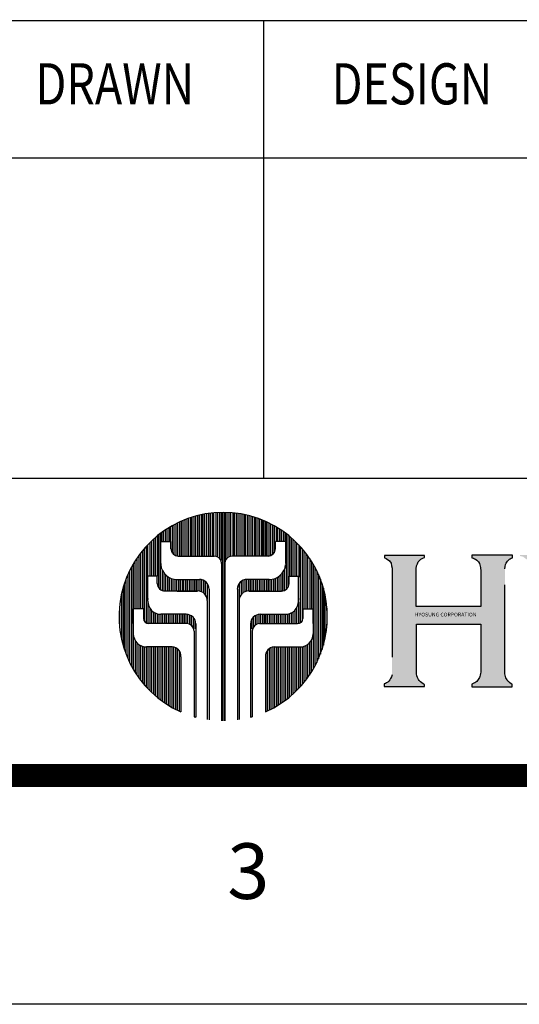
# Model space of a CAD drawing. Units: millimetres. Extents: x 0 to 4557, y -1871 to 2310.
# Drawn here: x 1533 to 1773, y 0 to 473 of the extents above; entities that cross this region are included whole.
import ezdxf
from ezdxf.enums import TextEntityAlignment as Align

# ---------------------------------------------------------------- set-up
doc = ezdxf.new("R2010")
doc.units = ezdxf.units.MM
doc.header["$LTSCALE"] = 3
doc.header["$PDMODE"] = 1
doc.linetypes.add('PHANTOM', pattern=[2.5, 1.25, -0.25, 0.25, -0.25, 0.25, -0.25])
doc.layers.get('0').update_dxf_attribs({"color": 3, "linetype": 'CONTINUOUS'})
doc.layers.get('DEFPOINTS').update_dxf_attribs({"linetype": 'CONTINUOUS'})
for name, color, linetype in [('3', 2, 'PHANTOM'), ('D', 3, 'CONTINUOUS'), ('TL', 2, 'CONTINUOUS'), ('TL1', 4, 'CONTINUOUS'), ('TXT', 7, 'CONTINUOUS')]:
    doc.layers.add(name, color=color, linetype=linetype)
doc.styles.add('ROMANS', font='romans.shx', dxfattribs={"bigfont": 'whgtxt.shx'})
doc.styles.get("Standard").update_dxf_attribs({"font": 'romans.shx', "bigfont": 'whgtxt.shx'})

# ---------------------------------------------------------------- blocks, each defined once
blk = doc.blocks.new('HYOSUNG')
at = {"layer": '3'}
h = blk.add_hatch(color=160, dxfattribs=at)
h.paths.add_polyline_path([(691.092, -21.382), (691.092, -23.4), (691.079, -23.457), (691.065, -23.523), (691.054, -23.571), (691.032, -23.618), (691.003, -23.68), (690.951, -23.746), (690.917, -23.786), (690.885, -23.808), (690.845, -23.837), (690.791, -23.863), (690.719, -23.897), (690.719, -24.006), (692.411, -24.006), (692.411, -23.902), (692.362, -23.886), (692.315, -23.849), (692.268, -23.806), (692.229, -23.77), (692.192, -23.715), (692.146, -23.639), (692.135, -23.576), (692.103, -23.47), (692.103, -19.045), (692.113, -18.954), (692.134, -18.864), (692.157, -18.815), (692.178, -18.772), (692.219, -18.723), (692.252, -18.684), (692.293, -18.652), (692.326, -18.625), (692.373, -18.607), (692.427, -18.587), (692.427, -18.475), (690.716, -18.475), (690.716, -18.588), (690.786, -18.605), (690.826, -18.627), (690.871, -18.651), (690.92, -18.682), (690.96, -18.726), (690.998, -18.76), (691.037, -18.83), (691.072, -19.001), (691.088, -19.146), (691.088, -20.629), (688.365, -20.629), (688.365, -19.052), (688.387, -18.932), (688.423, -18.837), (688.453, -18.76), (688.496, -18.719), (688.531, -18.686), (688.57, -18.649), (688.645, -18.601), (688.72, -18.57), (688.72, -18.485), (687.038, -18.485), (687.038, -18.593), (687.109, -18.62), (687.245, -18.709), (687.314, -18.811), (687.337, -18.919), (687.359, -19.021), (687.359, -23.507), (687.335, -23.592), (687.296, -23.665), (687.267, -23.721), (687.223, -23.767), (687.181, -23.811), (687.125, -23.846), (687.075, -23.876), (687.023, -23.891), (687.023, -24.003), (688.725, -24.003), (688.725, -23.907), (688.67, -23.884), (688.603, -23.848), (688.547, -23.798), (688.495, -23.751), (688.468, -23.7), (688.425, -23.621), (688.404, -23.543), (688.384, -23.471), (688.384, -21.382)])
h.paths.add_polyline_path([(695.571, -20.755), (694.353, -18.725), (694.302, -18.675), (694.261, -18.634), (694.217, -18.597), (694.146, -18.558), (694.072, -18.517), (693.993, -18.493), (693.896, -18.477), (692.733, -18.477), (692.733, -18.513), (692.822, -18.53), (692.868, -18.539), (692.905, -18.569), (692.945, -18.601), (693.039, -18.666), (693.092, -18.717), (693.172, -18.795), (693.23, -18.851), (693.278, -18.914), (693.323, -18.974), (693.424, -19.111), (693.591, -19.337), (694.941, -21.575), (694.941, -23.45), (694.927, -23.538), (694.889, -23.649), (694.852, -23.721), (694.814, -23.764), (694.781, -23.801), (694.739, -23.836), (694.7, -23.868), (694.629, -23.904), (694.629, -24.002), (696.265, -24.002), (696.265, -23.92), (696.197, -23.872), (696.159, -23.832), (696.121, -23.795), (696.083, -23.757), (696.026, -23.671), (695.976, -23.533), (695.949, -23.427), (695.949, -21.565), (697.987, -18.476), (696.351, -18.476), (696.351, -18.579), (696.416, -18.608), (696.454, -18.648), (696.49, -18.687), (696.549, -18.745), (696.591, -18.846), (696.622, -18.991), (696.602, -19.11), (696.564, -19.195), (696.543, -19.267)])
h.paths.add_polyline_path([(697.598, -21.878), (697.639, -22.022), (697.677, -22.158), (697.711, -22.251), (697.755, -22.367), (697.793, -22.455), (697.83, -22.528), (697.866, -22.595), (697.912, -22.679), (697.99, -22.83), (698.082, -22.956), (698.134, -23.019), (698.205, -23.11), (698.277, -23.182), (698.334, -23.249), (698.387, -23.295), (698.435, -23.344), (698.5, -23.403), (698.581, -23.479), (698.689, -23.554), (698.768, -23.615), (698.841, -23.665), (698.909, -23.711), (699.005, -23.765), (699.106, -23.819), (699.19, -23.857), (699.391, -23.951), (699.533, -24.003), (699.665, -24.045), (699.802, -24.079), (699.992, -24.122), (700.249, -24.153), (700.489, -24.161), (700.787, -24.15), (701.12, -24.117), (701.305, -24.076), (701.447, -24.037), (701.59, -23.994), (701.69, -23.952), (701.813, -23.901), (701.941, -23.846), (702.034, -23.787), (702.139, -23.726), (702.314, -23.619), (702.582, -23.422), (702.754, -23.255), (702.848, -23.15), (702.995, -22.979), (703.077, -22.85), (703.132, -22.763), (703.173, -22.698), (703.238, -22.599), (703.277, -22.512), (703.318, -22.428), (703.352, -22.351), (703.383, -22.28), (703.425, -22.17), (703.46, -22.057), (703.501, -21.929), (703.538, -21.765), (703.58, -21.504), (703.588, -21.213), (703.576, -20.924), (703.538, -20.668), (703.5, -20.495), (703.458, -20.364), (703.425, -20.258), (703.382, -20.159), (703.348, -20.075), (703.31, -19.996), (703.269, -19.906), (703.231, -19.837), (703.196, -19.781), (703.153, -19.711), (703.124, -19.664), (703.085, -19.6), (703.046, -19.549), (702.938, -19.413), (702.856, -19.31), (702.766, -19.216), (702.655, -19.107), (702.578, -19.044), (702.458, -18.947), (702.343, -18.865), (702.218, -18.773), (702.083, -18.702), (701.953, -18.634), (701.771, -18.549), (701.677, -18.513), (701.556, -18.476), (701.435, -18.435), (701.279, -18.402), (701.129, -18.369), (701.017, -18.348), (700.555, -18.334), (700.158, -18.357), (699.93, -18.4), (699.76, -18.443), (699.611, -18.48), (699.51, -18.517), (699.429, -18.554), (699.326, -18.593), (699.241, -18.631), (699.166, -18.667), (699.097, -18.705), (699.026, -18.745), (698.962, -18.783), (698.872, -18.84), (698.798, -18.886), (698.727, -18.931), (698.637, -19.001), (698.575, -19.048), (698.496, -19.109), (698.425, -19.189), (698.348, -19.257), (698.264, -19.357), (698.188, -19.448), (698.123, -19.533), (698.043, -19.654), (697.976, -19.758), (697.896, -19.882), (697.785, -20.107), (697.712, -20.287), (697.68, -20.397), (697.641, -20.522), (697.604, -20.674), (697.561, -20.962), (697.553, -21.233), (697.564, -21.636)])
h.paths.add_polyline_path([(698.627, -21.481), (698.606, -21.228), (698.606, -21.137), (698.631, -20.885), (698.67, -20.655), (698.718, -20.498), (698.75, -20.407), (698.789, -20.288), (698.824, -20.19), (698.854, -20.131), (698.892, -20.054), (698.924, -19.985), (698.966, -19.925), (699.015, -19.854), (699.055, -19.796), (699.114, -19.74), (699.188, -19.668), (699.259, -19.599), (699.346, -19.515), (699.425, -19.438), (699.487, -19.396), (699.549, -19.357), (699.615, -19.314), (699.689, -19.285), (699.783, -19.244), (699.876, -19.204), (699.973, -19.179), (700.13, -19.134), (700.39, -19.109), (700.569, -19.101), (700.649, -19.093), (700.748, -19.105), (700.964, -19.14), (701.106, -19.171), (701.221, -19.214), (701.309, -19.247), (701.37, -19.281), (701.425, -19.31), (701.505, -19.368), (701.6, -19.436), (701.704, -19.511), (701.784, -19.568), (701.842, -19.612), (701.905, -19.687), (701.972, -19.767), (702.044, -19.86), (702.078, -19.899), (702.106, -19.953), (702.157, -20.025), (702.202, -20.088), (702.234, -20.178), (702.278, -20.258), (702.313, -20.341), (702.356, -20.436), (702.395, -20.527), (702.43, -20.666), (702.47, -20.829), (702.506, -21.098), (702.523, -21.299), (702.523, -21.483), (702.495, -21.678), (702.467, -21.837), (702.423, -22.012), (702.387, -22.141), (702.341, -22.239), (702.298, -22.333), (702.248, -22.444), (702.201, -22.534), (702.131, -22.632), (702.093, -22.685), (702.046, -22.74), (702.003, -22.792), (701.95, -22.856), (701.848, -22.951), (701.796, -22.996), (701.724, -23.057), (701.657, -23.095), (701.6, -23.137), (701.524, -23.18), (701.456, -23.22), (701.362, -23.259), (701.248, -23.297), (701.124, -23.344), (700.947, -23.382), (700.687, -23.403), (700.573, -23.41), (700.438, -23.401), (700.317, -23.39), (700.142, -23.362), (700.021, -23.316), (699.898, -23.27), (699.7, -23.157), (699.6, -23.109), (699.515, -23.063), (699.452, -23), (699.374, -22.936), (699.291, -22.869), (699.231, -22.799), (699.179, -22.735), (699.12, -22.67), (699.048, -22.566), (698.992, -22.483), (698.944, -22.399), (698.897, -22.315), (698.86, -22.249), (698.826, -22.166), (698.786, -22.067), (698.751, -21.981), (698.716, -21.85), (698.67, -21.683)], flags=16)
at = {"color": 160}
for p, q in [((678.721, -16.957), (678.721, -18.519)), ((678.791, -16.931), (678.791, -18.519)), ((678.874, -16.902), (678.874, -18.519)), ((678.93, -16.884), (678.93, -18.519)), ((679.023, -16.856), (679.023, -18.519)), ((679.093, -16.836), (679.093, -18.519)), ((679.176, -16.814), (679.176, -18.519)), ((679.246, -16.797), (679.246, -18.519)), ((679.33, -16.778), (679.33, -18.519)), ((679.389, -16.766), (679.389, -18.519)), ((679.459, -16.752), (679.459, -18.519)), ((679.484, -18.519), (679.484, -16.748)), ((679.556, -16.735), (679.556, -18.519)), ((679.64, -16.723), (679.64, -18.519)), ((679.71, -16.713), (679.71, -18.519)), ((679.794, -16.704), (679.794, -18.519)), ((679.849, -16.698), (679.849, -18.52)), ((679.942, -16.691), (679.942, -18.525)), ((680.012, -16.686), (680.012, -18.548)), ((680.096, -16.682), (680.096, -18.606)), ((680.165, -16.68), (680.165, -18.688)), ((680.22, -16.68), (680.22, -25.441)), ((680.29, -16.682), (680.29, -25.441)), ((680.343, -16.68), (680.343, -18.688)), ((680.413, -16.682), (680.413, -18.606)), ((680.497, -16.686), (680.497, -18.548)), ((680.566, -16.691), (680.566, -18.525)), ((680.659, -16.698), (680.659, -18.52)), ((680.715, -16.704), (680.715, -18.519)), ((680.798, -16.713), (680.798, -18.519)), ((680.868, -16.723), (680.868, -18.519)), ((680.952, -16.735), (680.952, -18.519)), ((681.034, -16.752), (681.034, -18.519)), ((681.119, -16.766), (681.119, -18.519)), ((681.178, -16.778), (681.178, -18.519)), ((681.262, -16.797), (681.262, -18.519)), ((681.332, -16.814), (681.332, -18.519)), ((681.416, -16.836), (681.416, -18.519)), ((681.485, -16.856), (681.485, -18.519)), ((681.578, -16.884), (681.578, -18.519)), ((681.634, -16.902), (681.634, -18.519)), ((681.718, -16.931), (681.718, -18.519)), ((681.787, -16.957), (681.787, -18.519)), ((677.883, -17.377), (677.883, -17.9)), ((677.967, -17.324), (677.967, -17.9)), ((678.022, -17.291), (678.022, -17.9)), ((678.115, -17.237), (678.115, -18.392)), ((678.185, -17.199), (678.185, -18.461)), ((678.269, -17.155), (678.269, -18.503)), ((678.338, -17.121), (678.338, -18.518)), ((678.422, -17.081), (678.422, -18.519)), ((678.482, -17.054), (678.482, -18.519)), ((678.551, -17.024), (678.551, -18.519)), ((678.576, -18.519), (678.576, -17.014)), ((678.637, -16.989), (678.637, -18.519)), ((681.871, -16.989), (681.871, -18.519)), ((681.933, -18.519), (681.933, -17.014)), ((681.957, -17.024), (681.957, -18.519)), ((682.027, -17.054), (682.027, -18.519)), ((682.086, -17.081), (682.086, -18.519)), ((682.17, -17.121), (682.17, -18.518)), ((682.24, -17.155), (682.24, -18.503)), ((682.323, -17.199), (682.323, -18.461)), ((682.393, -17.237), (682.393, -18.392)), ((682.486, -17.291), (682.486, -17.9)), ((682.542, -17.324), (682.542, -17.9)), ((682.625, -17.377), (682.625, -17.9)), ((677.388, -17.747), (677.388, -19.365)), ((677.472, -17.677), (677.472, -19.365)), ((677.531, -17.628), (677.531, -19.833)), ((677.601, -17.574), (677.601, -19.912)), ((677.66, -17.53), (677.66, -17.9)), ((677.729, -17.48), (677.729, -17.9)), ((677.813, -17.423), (677.813, -17.9)), ((682.695, -17.423), (682.695, -17.9)), ((682.779, -17.48), (682.779, -17.9)), ((682.849, -17.53), (682.849, -17.9)), ((682.907, -17.574), (682.907, -19.912)), ((682.977, -17.628), (682.977, -19.833)), ((683.037, -17.677), (683.037, -19.365)), ((683.12, -17.747), (683.12, -19.365)), ((676.933, -18.204), (676.933, -21.248)), ((677.016, -18.109), (677.016, -21.329)), ((677.072, -18.049), (677.072, -19.396)), ((677.165, -17.954), (677.165, -19.365)), ((677.235, -17.886), (677.235, -19.365)), ((677.318, -17.809), (677.318, -19.365)), ((677.626, -18.828), (677.626, -17.9)), ((677.626, -17.9), (678.056, -17.9)), ((678.056, -18.209), (678.056, -17.9)), ((682.453, -18.209), (682.453, -17.9)), ((682.883, -17.9), (682.453, -17.9)), ((682.883, -18.828), (682.883, -17.9)), ((683.19, -17.809), (683.19, -19.365)), ((683.274, -17.886), (683.274, -19.365)), ((683.343, -17.954), (683.343, -19.365)), ((683.436, -18.049), (683.436, -19.396)), ((683.492, -18.109), (683.492, -21.329)), ((683.576, -18.204), (683.576, -21.248)), ((676.617, -18.619), (676.617, -20.738)), ((676.709, -18.486), (676.709, -20.738)), ((676.779, -18.393), (676.779, -20.738)), ((676.863, -18.287), (676.863, -20.738)), ((678.365, -18.519), (679.88, -18.519)), ((682.144, -18.519), (680.628, -18.519)), ((683.645, -18.287), (683.645, -20.738)), ((683.729, -18.393), (683.729, -20.738)), ((683.799, -18.486), (683.799, -20.738)), ((683.892, -18.619), (683.892, -20.738)), ((676.402, -18.973), (676.402, -23.147)), ((676.472, -18.849), (676.472, -23.271)), ((676.533, -18.749), (676.533, -20.738)), ((677.626, -18.828), (677.626, -18.879)), ((680.189, -18.828), (680.189, -24.601)), ((680.319, -18.828), (680.319, -24.601)), ((682.883, -18.828), (682.883, -18.879)), ((683.975, -18.749), (683.975, -20.738)), ((684.036, -18.849), (684.036, -23.271)), ((684.106, -18.973), (684.106, -23.147)), ((676.249, -19.286), (676.249, -22.835)), ((676.319, -19.136), (676.319, -22.984)), ((677.484, -19.365), (677.084, -19.365)), ((677.084, -20.41), (677.084, -19.365)), ((677.484, -19.674), (677.484, -19.365)), ((677.685, -19.095), (677.685, -19.961)), ((677.755, -19.214), (677.755, -19.98)), ((677.825, -19.296), (677.825, -19.984)), ((677.908, -19.367), (677.908, -19.984)), ((677.978, -19.411), (677.978, -19.984)), ((682.53, -19.411), (682.53, -19.984)), ((682.6, -19.367), (682.6, -19.984)), ((682.684, -19.296), (682.684, -19.984)), ((682.754, -19.214), (682.754, -19.98)), ((682.824, -19.095), (682.824, -19.961)), ((683.024, -19.365), (683.424, -19.365)), ((683.024, -19.674), (683.024, -19.365)), ((683.424, -20.41), (683.424, -19.365)), ((684.19, -19.136), (684.19, -22.984)), ((684.259, -19.286), (684.259, -22.835)), ((676.042, -19.858), (676.042, -22.262)), ((676.096, -19.683), (676.096, -22.437)), ((676.165, -19.488), (676.165, -22.632)), ((678.062, -19.451), (678.062, -19.984)), ((678.132, -19.474), (678.132, -19.984)), ((678.215, -19.491), (678.215, -19.984)), ((678.285, -19.497), (678.285, -19.984)), ((678.324, -19.498), (679.253, -19.498)), ((678.369, -19.498), (678.369, -19.984)), ((678.439, -19.498), (678.439, -19.984)), ((678.522, -19.498), (678.522, -19.984)), ((678.592, -19.498), (678.592, -19.984)), ((678.676, -19.498), (678.676, -19.984)), ((678.746, -19.498), (678.746, -19.984)), ((678.829, -19.498), (678.829, -19.984)), ((678.899, -19.498), (678.899, -19.984)), ((678.983, -19.498), (678.983, -19.984)), ((679.052, -19.498), (679.052, -19.984)), ((679.122, -19.498), (679.122, -19.984)), ((679.192, -19.498), (679.192, -19.984)), ((679.275, -19.499), (679.275, -19.995)), ((679.345, -19.508), (679.345, -20.019)), ((679.429, -19.538), (679.429, -20.069)), ((679.499, -19.581), (679.499, -20.138)), ((679.582, -19.667), (679.582, -20.337)), ((680.926, -19.667), (680.926, -20.337)), ((681.01, -19.581), (681.01, -20.138)), ((681.079, -19.538), (681.079, -20.069)), ((681.163, -19.508), (681.163, -20.019)), ((681.233, -19.499), (681.233, -19.995)), ((682.184, -19.498), (681.255, -19.498)), ((681.317, -19.498), (681.317, -19.984)), ((681.386, -19.498), (681.386, -19.984)), ((681.456, -19.498), (681.456, -19.984)), ((681.526, -19.498), (681.526, -19.984)), ((681.609, -19.498), (681.609, -19.984)), ((681.679, -19.498), (681.679, -19.984)), ((681.763, -19.498), (681.763, -19.984)), ((681.833, -19.498), (681.833, -19.984)), ((681.916, -19.498), (681.916, -19.984)), ((681.986, -19.498), (681.986, -19.984)), ((682.07, -19.498), (682.07, -19.984)), ((682.14, -19.498), (682.14, -19.984)), ((682.223, -19.497), (682.223, -19.984)), ((682.293, -19.491), (682.293, -19.984)), ((682.377, -19.474), (682.377, -19.984)), ((682.446, -19.451), (682.446, -19.984)), ((684.343, -19.488), (684.343, -22.632)), ((684.413, -19.683), (684.413, -22.437)), ((684.467, -19.858), (684.467, -22.262)), ((675.972, -20.137), (675.972, -21.983)), ((679.18, -19.984), (677.804, -19.984)), ((678.324, -19.984), (679.18, -19.984)), ((679.659, -19.903), (679.659, -25.4)), ((680.85, -19.903), (680.85, -25.4)), ((682.184, -19.984), (681.328, -19.984)), ((681.328, -19.984), (682.705, -19.984)), ((684.536, -20.137), (684.536, -21.983)), ((677.084, -20.293), (677.084, -20.344)), ((677.086, -20.457), (677.086, -21.353)), ((679.586, -20.389), (679.586, -25.389)), ((680.923, -20.389), (680.923, -25.389)), ((683.422, -20.457), (683.422, -21.353)), ((683.424, -20.293), (683.424, -20.344)), ((675.888, -20.703), (675.888, -21.417)), ((676.474, -21.356), (676.474, -20.738)), ((676.902, -20.738), (676.474, -20.738)), ((676.902, -20.738), (676.902, -21.135)), ((677.17, -20.706), (677.17, -21.356)), ((677.24, -20.794), (677.24, -21.356)), ((677.323, -20.865), (677.323, -21.356)), ((677.393, -20.906), (677.393, -21.356)), ((677.477, -20.939), (677.477, -21.356)), ((677.547, -20.955), (677.547, -21.356)), ((677.63, -20.963), (677.63, -21.356)), ((678.699, -20.963), (677.637, -20.963)), ((677.7, -20.963), (677.7, -21.356)), ((677.784, -20.963), (677.784, -21.356)), ((677.853, -20.963), (677.853, -21.356)), ((677.937, -20.963), (677.937, -21.356)), ((678.007, -20.963), (678.007, -21.356)), ((678.091, -20.963), (678.091, -21.356)), ((678.16, -20.963), (678.16, -21.356)), ((678.244, -20.963), (678.244, -21.356)), ((678.314, -20.963), (678.314, -21.356)), ((678.398, -20.963), (678.398, -21.356)), ((678.467, -20.963), (678.467, -21.356)), ((678.537, -20.963), (678.537, -21.356)), ((678.607, -20.963), (678.607, -21.356)), ((678.69, -20.963), (678.69, -21.356)), ((678.76, -20.967), (678.76, -21.359)), ((678.844, -20.99), (678.844, -21.381)), ((678.914, -21.024), (678.914, -21.422)), ((678.997, -21.093), (678.997, -21.524)), ((681.511, -21.093), (681.511, -21.524)), ((681.595, -21.024), (681.595, -21.422)), ((681.664, -20.99), (681.664, -21.381)), ((681.748, -20.967), (681.748, -21.359)), ((681.809, -20.963), (682.871, -20.963)), ((681.818, -20.963), (681.818, -21.356)), ((681.902, -20.963), (681.902, -21.356)), ((681.971, -20.963), (681.971, -21.356)), ((682.041, -20.963), (682.041, -21.356)), ((682.111, -20.963), (682.111, -21.356)), ((682.194, -20.963), (682.194, -21.356)), ((682.264, -20.963), (682.264, -21.356)), ((682.348, -20.963), (682.348, -21.356)), ((682.418, -20.963), (682.418, -21.356)), ((682.501, -20.963), (682.501, -21.356)), ((682.571, -20.963), (682.571, -21.356)), ((682.655, -20.963), (682.655, -21.356)), ((682.725, -20.963), (682.725, -21.356)), ((682.808, -20.963), (682.808, -21.356)), ((682.878, -20.963), (682.878, -21.356)), ((682.962, -20.955), (682.962, -21.356)), ((683.032, -20.939), (683.032, -21.356)), ((683.115, -20.906), (683.115, -21.356)), ((683.185, -20.865), (683.185, -21.356)), ((683.269, -20.794), (683.269, -21.356)), ((683.338, -20.706), (683.338, -21.356)), ((683.606, -20.738), (683.606, -21.135)), ((683.606, -20.738), (684.034, -20.738)), ((684.034, -21.356), (684.034, -20.738)), ((684.62, -20.703), (684.62, -21.417)), ((676.474, -21.356), (676.474, -21.783)), ((677.886, -21.356), (677.123, -21.356)), ((678.723, -21.356), (677.886, -21.356)), ((678.723, -21.356), (677.886, -21.356)), ((679.067, -21.198), (679.067, -21.574)), ((679.105, -21.368), (679.105, -25.287)), ((681.404, -21.368), (681.404, -25.287)), ((681.441, -21.198), (681.441, -21.574)), ((681.786, -21.356), (682.622, -21.356)), ((681.786, -21.356), (682.622, -21.356)), ((682.622, -21.356), (683.385, -21.356)), ((684.034, -21.356), (684.034, -21.783)), ((679.032, -21.665), (679.032, -23.572)), ((681.476, -21.665), (681.476, -23.572)), ((676.556, -22.072), (676.556, -23.408)), ((676.626, -22.163), (676.626, -23.515)), ((676.709, -22.235), (676.709, -23.572)), ((676.779, -22.277), (676.779, -23.572)), ((676.863, -22.311), (676.863, -23.572)), ((676.933, -22.327), (676.933, -23.572)), ((677.016, -22.335), (677.016, -23.572)), ((678.111, -22.335), (677.027, -22.335)), ((677.086, -22.335), (677.086, -23.572)), ((677.17, -22.335), (677.17, -23.572)), ((677.24, -22.335), (677.24, -24.239)), ((677.323, -22.335), (677.323, -23.572)), ((677.393, -22.335), (677.393, -23.572)), ((677.477, -22.335), (677.477, -23.572)), ((677.547, -22.335), (677.547, -23.572)), ((677.63, -22.335), (677.63, -23.572)), ((677.7, -22.335), (677.7, -23.572)), ((677.784, -22.335), (677.784, -23.572)), ((677.853, -22.335), (677.853, -23.572)), ((677.937, -22.335), (677.937, -23.572)), ((678.007, -22.335), (678.007, -23.572)), ((678.091, -22.335), (678.091, -23.572)), ((678.16, -22.34), (678.16, -23.572)), ((682.348, -22.34), (682.348, -23.572)), ((682.397, -22.335), (683.481, -22.335)), ((682.418, -22.335), (682.418, -23.572)), ((682.501, -22.335), (682.501, -23.572)), ((682.571, -22.335), (682.571, -23.572)), ((682.655, -22.335), (682.655, -23.572)), ((682.725, -22.335), (682.725, -23.572)), ((682.808, -22.335), (682.808, -23.572)), ((682.878, -22.335), (682.878, -23.572)), ((682.962, -22.335), (682.962, -23.572)), ((683.032, -22.335), (683.032, -23.572)), ((683.115, -22.335), (683.115, -23.572)), ((683.185, -22.335), (683.185, -23.572)), ((683.269, -22.335), (683.269, -24.239)), ((683.338, -22.335), (683.338, -23.572)), ((683.422, -22.335), (683.422, -23.572)), ((683.492, -22.335), (683.492, -23.572)), ((683.576, -22.327), (683.576, -23.572)), ((683.645, -22.311), (683.645, -23.572)), ((683.729, -22.277), (683.729, -23.572)), ((683.799, -22.235), (683.799, -23.572)), ((683.883, -22.163), (683.883, -23.515)), ((683.952, -22.072), (683.952, -23.408)), ((678.244, -22.364), (678.244, -23.572)), ((678.314, -22.402), (678.314, -23.572)), ((678.398, -22.484), (678.398, -23.572)), ((678.467, -22.748), (678.467, -23.572)), ((682.041, -22.748), (682.041, -23.572)), ((682.111, -22.484), (682.111, -23.572)), ((682.194, -22.402), (682.194, -23.572)), ((682.264, -22.364), (682.264, -23.572)), ((676.709, -23.572), (676.709, -23.634)), ((676.779, -23.572), (676.779, -23.727)), ((676.863, -23.572), (676.863, -23.833)), ((676.933, -23.572), (676.933, -23.916)), ((677.016, -23.572), (677.016, -24.011)), ((677.086, -23.572), (677.086, -24.086)), ((677.17, -23.572), (677.17, -24.171)), ((677.24, -23.572), (677.24, -24.239)), ((677.323, -23.572), (677.323, -24.316)), ((677.393, -23.572), (677.393, -24.377)), ((677.477, -23.572), (677.477, -24.448)), ((677.547, -23.572), (677.547, -24.504)), ((677.63, -23.572), (677.63, -24.568)), ((677.7, -23.572), (677.7, -24.619)), ((677.784, -23.572), (677.784, -24.678)), ((677.853, -23.572), (677.853, -24.724)), ((677.937, -23.572), (677.937, -24.778)), ((678.007, -23.572), (678.007, -24.82)), ((678.091, -23.572), (678.091, -24.869)), ((678.16, -23.572), (678.16, -24.908)), ((678.244, -23.572), (678.244, -24.952)), ((678.314, -23.572), (678.314, -24.988)), ((678.398, -23.572), (678.398, -25.028)), ((678.467, -23.572), (678.467, -25.06)), ((679.032, -23.572), (679.032, -25.267)), ((681.476, -23.572), (681.476, -25.267)), ((682.041, -23.572), (682.041, -25.06)), ((682.111, -23.572), (682.111, -25.028)), ((682.194, -23.572), (682.194, -24.988)), ((682.264, -23.572), (682.264, -24.952)), ((682.348, -23.572), (682.348, -24.908)), ((682.418, -23.572), (682.418, -24.869)), ((682.501, -23.572), (682.501, -24.82)), ((682.571, -23.572), (682.571, -24.778)), ((682.655, -23.572), (682.655, -24.724)), ((682.725, -23.572), (682.725, -24.678)), ((682.808, -23.572), (682.808, -24.619)), ((682.878, -23.572), (682.878, -24.568)), ((682.962, -23.572), (682.962, -24.504)), ((683.032, -23.572), (683.032, -24.448)), ((683.115, -23.572), (683.115, -24.377)), ((683.185, -23.572), (683.185, -24.316)), ((683.269, -23.572), (683.269, -24.239)), ((683.338, -23.572), (683.338, -24.171)), ((683.422, -23.572), (683.422, -24.086)), ((683.492, -23.572), (683.492, -24.011)), ((683.576, -23.572), (683.576, -23.916)), ((683.645, -23.572), (683.645, -23.833)), ((683.729, -23.572), (683.729, -23.727)), ((683.799, -23.572), (683.799, -23.634)), ((680.189, -24.601), (680.189, -25.44)), ((680.319, -24.601), (680.319, -25.44))]:
    blk.add_line(p, q, dxfattribs=at)
for centre, radius, start, end in [((680.254, -21.06), 4.381, 294.0721, 245.9279), ((678.365, -18.209), 0.309, 180, 270), ((679.88, -18.828), 0.309, 0, 90), ((680.628, -18.828), 0.309, 90, 180), ((682.144, -18.209), 0.309, 270, 0), ((678.313, -18.807), 0.691, 186.0555, 270.9256), ((682.195, -18.807), 0.691, 269.0744, 353.9445), ((677.802, -19.665), 0.318, 181.6534, 270.275), ((679.253, -19.903), 0.406, 0, 90), ((681.255, -19.903), 0.406, 90, 180), ((682.706, -19.665), 0.318, 269.725, 358.3466), ((679.18, -20.389), 0.406, 0, 90), ((681.328, -20.389), 0.406, 90, 180), ((677.637, -20.41), 0.553, 180, 270), ((682.871, -20.41), 0.553, 270, 0), ((678.699, -21.368), 0.406, 0, 90), ((681.809, -21.368), 0.406, 90, 180), ((677.123, -21.135), 0.221, 180, 270), ((678.723, -21.665), 0.309, 0, 90), ((681.786, -21.665), 0.309, 90, 180), ((683.385, -21.135), 0.221, 270, 0), ((677.027, -21.783), 0.553, 180, 270), ((683.481, -21.783), 0.553, 270, 0), ((678.102, -22.703), 0.368, 353.0502, 88.6459), ((682.406, -22.703), 0.368, 91.3541, 186.9498), ((680.254, -21.06), 4.381, 253.7976, 254.7879), ((680.254, -21.06), 4.381, 285.2121, 286.2024)]:
    blk.add_arc(centre, radius, start, end, dxfattribs=at)
at = {"layer": '3', "color": 160}
blk.add_lwpolyline([(687.038, -18.485), (687.038, -18.593), (687.109, -18.62), (687.245, -18.709), (687.314, -18.811), (687.337, -18.919), (687.359, -19.021), (687.359, -23.507), (687.335, -23.592), (687.296, -23.665), (687.267, -23.721), (687.223, -23.767), (687.181, -23.811), (687.125, -23.846), (687.075, -23.876), (687.023, -23.891), (687.023, -24.003), (688.725, -24.003), (688.725, -23.907), (688.67, -23.884), (688.603, -23.848), (688.547, -23.798), (688.495, -23.751), (688.468, -23.7), (688.425, -23.621), (688.404, -23.543), (688.384, -23.471), (688.384, -21.382), (691.092, -21.382), (691.092, -23.4), (691.079, -23.457), (691.065, -23.523), (691.054, -23.571), (691.032, -23.618), (691.013, -23.658), (690.985, -23.703), (690.951, -23.746), (690.917, -23.786), (690.885, -23.808), (690.845, -23.837), (690.791, -23.863), (690.719, -23.897), (690.719, -24.006), (692.411, -24.006), (692.411, -23.902), (692.362, -23.886), (692.315, -23.849), (692.268, -23.806), (692.229, -23.77), (692.192, -23.715), (692.146, -23.639), (692.135, -23.576), (692.103, -23.47), (692.103, -19.045), (692.113, -18.954), (692.134, -18.864), (692.157, -18.815), (692.178, -18.772), (692.219, -18.723), (692.252, -18.684), (692.293, -18.652), (692.326, -18.625), (692.373, -18.607), (692.408, -18.594), (692.427, -18.587), (692.427, -18.475), (690.716, -18.475), (690.716, -18.588), (690.786, -18.605), (690.826, -18.627), (690.871, -18.651), (690.92, -18.682), (690.96, -18.726), (690.998, -18.76), (691.037, -18.83), (691.072, -19.001), (691.088, -19.146), (691.088, -20.629), (688.365, -20.629), (688.365, -19.052), (688.387, -18.932), (688.423, -18.837), (688.453, -18.76), (688.496, -18.719), (688.531, -18.686), (688.57, -18.649), (688.645, -18.601), (688.72, -18.57), (688.72, -18.485), (687.038, -18.485)], dxfattribs=at)

msp = doc.modelspace()

# ---------------------------------------------------------------- linework, layer by layer
at = {"layer": 'D', "color": 0, "linetype": 'ByBlock'}
for p in [(1742.67, 468.78), (1668.83, 464.3), (1669.23, 464.26), (1669.35, 464.42), (1670.52, 466.87), (1670.52, 466.75), (1670.52, 464.6), (1670.52, 463.97), (1671.77, 468.29), (1671.77, 468.29), (1672.85, 464.72), (1686.91, 464.48), (1686.91, 464.48), (1686.91, 464.48), (1702.36, 466.75), (1702.36, 464.6), (1702.36, 464.22), (1703.81, 464.72), (1720.34, 464.42), (1720.34, 464.23), (1721.29, 464.73), (1722.42, 466.55), (1737.49, 467.15), (1737.49, 467.14), (1737.49, 464.52), (1742.67, 464.42), (1742.67, 464.29), (1744.74, 466.55), (1744.74, 466.15), (1744.74, 464.73), (1539.71, 462.36), (1539.71, 462.36), (1547.21, 462.36), (1547.21, 462.36), (1664.31, 461.99), (1664.85, 461.99), (1664.85, 461.99), (1665.51, 461.99), (1665.55, 462.13), (1666.21, 462.13), (1666.21, 461.99), (1705.39, 459.78), (1724.17, 460.57), (1744.74, 462.55), (1557.01, 456.08), (1570.51, 455.83), (1665.37, 456.91), (1665.65, 456.91), (1665.65, 456.91), (1665.98, 456.91), (1666.01, 456.99), (1666.35, 456.99), (1666.35, 456.91), (1667.67, 454.8), (1667.69, 458.1), (1667.9, 458.08), (1667.95, 458.16), (1668.8, 457.88), (1698.37, 458.81), (1698.37, 457.92), (1698.37, 457.46), (1699.72, 458.31), (1699.72, 458.31), (1704.04, 458.31), (1704.04, 458.31), (1705.39, 458.81), (1705.39, 458.31), (1707.49, 455.53), (1719.31, 457.93), (1728.58, 457.93), (1744.73, 455.06), (1744.94, 455.04), (1745, 455.12), (1658.19, 453.1), (1658.35, 452.74), (1658.65, 452.75), (1658.71, 453.09), (1658.71, 452.75), (1662.23, 452.35), (1662.32, 452.17), (1662.47, 452.18), (1662.5, 452.35), (1662.5, 452.18), (1669.31, 450.97), (1670.86, 452.76), (1671.25, 452.34), (1671.99, 451.8), (1672, 450.41), (1675.01, 453.89), (1675.77, 453.08), (1677.22, 452.03), (1705.69, 454.42), (1707.6, 452.82), (1707.6, 452.82), (1726.05, 450.63), (1736.85, 452.31), (1736.85, 452.28), (1736.85, 452.28), (1736.85, 450.43), (1736.85, 450.43), (1741.84, 454.4), (1742.41, 453.87), (1742.69, 453.87), (1742.69, 453.87), (1743.03, 453.87), (1743.05, 453.95), (1743.39, 453.95), (1743.39, 453.87), (1743.46, 451), (1743.46, 451), (1743.47, 452.76), (1743.69, 453.21), (1743.69, 453.2), (1743.69, 453.2), (1743.69, 451.85), (1743.69, 451.85), (1743.73, 453.34), (1744.14, 453.36), (1744.14, 453.34), (1744.14, 453.34), (1744.71, 451.76), (1745.99, 450.49), (1745.99, 450.3), (1748.46, 450.49), (1748.46, 450.29), (1748.84, 452.43), (1748.84, 452.43), (1748.84, 452.43), (1561.28, 447.08), (1568.76, 447.33), (1570.51, 447.33), (1684.54, 448.7), (1685.5, 447.88), (1689.19, 446.11), (1689.19, 446.11), (1689.43, 446.11), (1707.59, 446.07), (1707.6, 446.07), (1707.6, 446.07), (1736.63, 448.33), (1736.63, 448.29), (1736.65, 448.33), (1736.65, 448.29), (1736.68, 448.59), (1736.68, 448.55), (1736.68, 448.38), (1736.68, 448.34), (1737.09, 447.91), (1738.9, 449.58), (1739.03, 448.59), (1739.03, 448.55), (1739.27, 449.31), (1739.36, 449.13), (1739.51, 449.14), (1739.54, 449.31), (1739.54, 449.14), (1741.43, 449.58), (1741.43, 448.57), (1742.2, 448.57), (1742.97, 447.91), (1742.97, 447.89), (1745.5, 449.54), (1745.67, 447.08), (1745.93, 448.34), (1746.35, 447.94), (1746.54, 448.62), (1746.54, 448.62), (1746.54, 448.62), (1747.45, 448.34), (1747.9, 449.72), (1748.29, 449.31), (1749.03, 448.77), (1684.54, 442.15), (1685.5, 442.15), (1687.04, 440.44), (1691.31, 440.42), (1691.31, 440.42), (1691.31, 440.42), (1695.81, 440.42), (1695.81, 440.42), (1699.19, 440.44), (1699.19, 440.44), (1700.31, 440.42), (1701.88, 440.44), (1701.88, 440.42), (1701.88, 440.42), (1703.24, 440.44), (1703.24, 440.44), (1710.6, 442.15), (1593.37, 436.55), (1686.29, 438.71), (1686.81, 439.92), (1537.61, 432.24), (1537.61, 432.24), (1537.61, 432.24), (1553.06, 434.51), (1553.06, 432.36), (1553.06, 431.98), (1554.51, 432.48), (1571.04, 432.19), (1571.04, 431.99), (1571.99, 432.49), (1573.12, 434.32), (1588.19, 434.91), (1588.19, 434.91), (1588.19, 432.28), (1593.37, 432.19), (1593.37, 432.05), (1595.44, 434.32), (1595.44, 433.91), (1595.44, 432.49), (1549.07, 426.57), (1550.42, 426.07), (1550.42, 426.07), (1554.74, 426.07), (1554.74, 426.07), (1556.09, 427.54), (1556.09, 426.57), (1556.09, 426.07), (1574.88, 428.33), (1595.1, 428.06), (1595.1, 427.63), (1595.44, 430.31), (1608.55, 428.06), (1608.55, 428.06), (1616.05, 428.06), (1616.05, 428.06), (1549.07, 425.69), (1549.07, 425.22), (1556.39, 422.18), (1558.19, 423.3), (1570.01, 425.7), (1579.28, 425.7), (1592.55, 422.17), (1593.11, 421.64), (1593.39, 421.64), (1593.39, 421.64), (1593.73, 421.64), (1593.75, 421.71), (1594.09, 421.71), (1594.09, 421.64), (1595.43, 422.82), (1595.64, 422.8), (1595.7, 422.88), (1625.85, 421.78), (1639.35, 421.53), (1558.3, 420.59), (1558.3, 420.59), (1576.75, 418.4), (1587.55, 420.07), (1587.55, 420.05), (1587.55, 420.05), (1587.55, 418.2), (1587.55, 418.2), (1589.6, 417.34), (1589.97, 417.08), (1590.06, 416.9), (1590.21, 416.9), (1590.24, 417.07), (1590.24, 416.9), (1592.13, 417.34), (1594.16, 418.77), (1594.16, 418.77), (1594.17, 420.52), (1594.39, 420.97), (1594.39, 420.97), (1594.39, 420.97), (1594.39, 419.62), (1594.39, 419.62), (1594.43, 421.1), (1594.84, 421.13), (1594.84, 421.1), (1594.84, 421.1), (1595.41, 419.53), (1596.2, 417.3), (1596.69, 418.25), (1596.69, 418.06), (1598.6, 417.49), (1598.99, 417.07), (1599.16, 418.25), (1599.16, 418.06), (1599.55, 420.2), (1599.55, 420.2), (1599.55, 420.2), (1535.24, 416.47), (1536.2, 415.64), (1539.89, 413.88), (1539.89, 413.88), (1540.13, 413.88), (1558.3, 413.84), (1558.3, 413.84), (1558.3, 413.84), (1587.33, 416.1), (1587.33, 416.05), (1587.35, 416.1), (1587.35, 416.05), (1587.38, 416.35), (1587.38, 416.32), (1587.38, 416.15), (1587.38, 416.1), (1587.79, 415.68), (1589.73, 416.35), (1589.73, 416.32), (1592.13, 416.34), (1592.9, 416.34), (1593.67, 415.68), (1593.67, 415.65), (1596.37, 414.85), (1596.63, 416.1), (1597.06, 415.7), (1597.24, 416.38), (1597.24, 416.38), (1597.24, 416.38), (1598.15, 416.1), (1598.81, 412), (1599.21, 411.96), (1599.33, 412.12), (1599.73, 416.53), (1630.12, 412.78), (1637.6, 413.03), (1639.35, 413.03), (1535.24, 409.91), (1536.2, 409.91), (1537.52, 407.68), (1537.74, 408.21), (1542.02, 408.18), (1542.02, 408.18), (1542.02, 408.18), (1546.52, 408.18), (1546.52, 408.18), (1549.89, 408.21), (1549.89, 408.21), (1551.02, 408.18), (1552.58, 408.21), (1552.58, 408.18), (1552.58, 408.18), (1553.94, 408.21), (1553.94, 408.21), (1561.3, 409.91), (1593.83, 410.3), (1594.39, 410.42), (1536.99, 406.47), (1689.69, 403.14), (1689.97, 403.14), (1689.97, 403.14), (1690.31, 403.14), (1690.33, 403.21), (1690.67, 403.21), (1690.67, 403.14), (1692.01, 404.33), (1692.22, 404.3), (1692.28, 404.39), (1588.38, 397.76), (1588.77, 397.72), (1588.89, 397.88), (1590.06, 400.34), (1590.06, 400.21), (1590.06, 398.06), (1591.31, 401.76), (1591.31, 401.76), (1592.39, 398.18), (1606.45, 397.94), (1606.45, 397.94), (1606.45, 397.94), (1621.9, 400.21), (1621.9, 398.06), (1621.9, 397.68), (1623.35, 398.18), (1639.89, 397.89), (1639.89, 397.69), (1640.84, 398.19), (1641.96, 400.01), (1657.04, 400.61), (1657.04, 400.6), (1657.04, 397.98), (1662.21, 402.25), (1662.21, 397.89), (1662.21, 397.75), (1664.29, 400.01), (1664.29, 399.61), (1664.29, 398.19), (1686.55, 398.58), (1686.64, 398.4), (1686.79, 398.4), (1686.82, 398.57), (1686.82, 398.4), (1691.99, 401.03), (1695.18, 398.99), (1695.57, 398.57), (1696.31, 398.03), (1768.56, 400.32), (1768.73, 399.96), (1769.02, 399.97), (1769.09, 400.31), (1769.09, 399.97), (1772.6, 399.57), (1772.69, 399.39), (1772.84, 399.4), (1772.87, 399.57), (1772.87, 399.4), (1583.85, 395.45), (1584.39, 395.45), (1584.39, 395.45), (1585.05, 395.45), (1585.09, 395.6), (1585.76, 395.6), (1585.76, 395.45), (1590.06, 397.43), (1624.93, 393.24), (1640.35, 393.52), (1640.74, 393.48), (1640.86, 393.64), (1643.72, 394.03), (1664.29, 396.01), (1693.63, 397.2), (1584.91, 390.37), (1585.19, 390.37), (1585.19, 390.37), (1585.53, 390.37), (1585.55, 390.45), (1585.89, 390.45), (1585.89, 390.37), (1587.21, 388.27), (1587.23, 391.56), (1587.44, 391.54), (1587.5, 391.62), (1588.34, 391.34), (1617.91, 392.27), (1617.91, 391.39), (1617.91, 390.92), (1619.26, 391.77), (1619.26, 391.77), (1623.58, 391.77), (1623.58, 391.77), (1624.93, 392.27), (1624.93, 391.77), (1627.03, 389), (1635.36, 391.82), (1635.92, 391.94), (1638.85, 391.4), (1648.12, 391.4), (1664.27, 388.52), (1664.48, 388.5), (1664.54, 388.58), (1577.73, 386.56), (1577.9, 386.21), (1578.19, 386.22), (1578.26, 386.55), (1578.26, 386.22), (1581.77, 385.81), (1581.86, 385.63), (1582.01, 385.64), (1582.04, 385.81), (1582.04, 385.64), (1588.86, 384.44), (1590.4, 386.22), (1590.79, 385.81), (1591.53, 385.27), (1591.54, 383.87), (1594.55, 387.36), (1595.31, 386.55), (1596.76, 385.49), (1625.23, 387.88), (1627.14, 386.29), (1627.14, 386.29), (1645.59, 384.1), (1656.39, 385.77), (1656.39, 385.75), (1656.39, 385.75), (1656.39, 383.9), (1656.39, 383.9), (1661.39, 387.87), (1661.95, 387.34), (1662.23, 387.34), (1662.23, 387.34), (1662.57, 387.34), (1662.59, 387.41), (1662.93, 387.41), (1662.93, 387.34), (1663, 384.47), (1663, 384.47), (1663.01, 386.22), (1663.23, 386.67), (1663.23, 386.67), (1663.23, 386.67), (1663.23, 385.32), (1663.23, 385.32), (1663.27, 386.8), (1663.68, 386.83), (1663.68, 386.8), (1663.68, 386.8), (1664.26, 385.23), (1665.53, 383.95), (1665.53, 383.76), (1668, 383.95), (1668, 383.76), (1668.39, 385.9), (1668.39, 385.9), (1668.39, 385.9), (1604.08, 382.17), (1605.04, 381.34), (1608.73, 379.58), (1608.73, 379.58), (1608.97, 379.58), (1627.14, 379.54), (1627.14, 379.54), (1627.14, 379.54), (1629.91, 379.29), (1630.31, 379.24), (1630.42, 379.4), (1656.17, 381.8), (1656.17, 381.75), (1656.2, 381.8), (1656.2, 381.75), (1656.22, 382.05), (1656.22, 382.01), (1656.22, 381.85), (1656.22, 381.8), (1656.63, 381.38), (1658.44, 383.04), (1658.57, 382.05), (1658.57, 382.01), (1658.82, 382.78), (1658.9, 382.6), (1659.05, 382.6), (1659.09, 382.77), (1659.09, 382.6), (1660.97, 383.04), (1660.97, 382.04), (1661.74, 382.04), (1662.51, 381.38), (1662.51, 381.35), (1665.05, 383), (1665.21, 380.55), (1665.47, 381.8), (1665.9, 381.4), (1666.08, 382.08), (1666.08, 382.08), (1666.08, 382.08), (1666.99, 381.8), (1667.44, 383.19), (1667.83, 382.77), (1668.57, 382.23), (1604.08, 375.61), (1605.04, 375.61), (1625.38, 376.97), (1625.92, 376.97), (1625.92, 376.97), (1626.58, 376.97), (1626.63, 377.12), (1627.29, 377.12), (1627.29, 376.97), (1630.14, 375.61), (1605.83, 372.17), (1606.36, 373.38), (1606.58, 373.9), (1610.86, 373.88), (1610.86, 373.88), (1610.86, 373.88), (1615.36, 373.88), (1615.36, 373.88), (1618.73, 373.9), (1618.73, 373.9), (1619.86, 373.88), (1621.42, 373.9), (1621.42, 373.88), (1621.42, 373.88), (1622.78, 373.9), (1622.78, 373.9), (1626.44, 371.89), (1626.72, 371.89), (1626.72, 371.89), (1627.06, 371.89), (1627.08, 371.97), (1627.42, 371.97), (1627.42, 371.89), (1628.75, 369.79), (1628.77, 373.08), (1628.97, 373.06), (1629.03, 373.14), (1629.87, 372.86), (1760.85, 370.02), (1761.06, 370), (1761.12, 370.08), (1619.26, 368.08), (1619.43, 367.73), (1619.72, 367.74), (1619.79, 368.07), (1619.79, 367.74), (1623.31, 367.34), (1623.39, 367.16), (1623.54, 367.16), (1623.58, 367.33), (1623.58, 367.16), (1630.39, 365.96), (1631.93, 367.74), (1632.32, 367.33), (1633.06, 366.79), (1633.07, 365.4), (1636.08, 368.88), (1636.84, 368.07), (1638.29, 367.01), (1758.53, 368.84), (1758.81, 368.84), (1758.81, 368.84), (1759.15, 368.84), (1759.17, 368.91), (1759.51, 368.91), (1759.51, 368.84), (1760.83, 366.73), (1764.02, 364.69), (1755.39, 364.28), (1755.48, 364.1), (1755.63, 364.1), (1755.66, 364.27), (1755.66, 364.1), (1762.48, 362.9), (1764.41, 364.27), (1765.15, 363.73), (1704.21, 357.52), (1704.76, 357.64), (1709.19, 359.22), (1709.58, 359.18), (1709.7, 359.34), (1694.22, 342.67), (1694.76, 342.67), (1694.76, 342.67), (1695.42, 342.67), (1695.47, 342.82), (1696.13, 342.82), (1696.13, 342.67), (1698.75, 344.98), (1699.15, 344.94), (1699.26, 345.1), (1695.29, 337.59), (1695.56, 337.59), (1695.56, 337.59), (1695.9, 337.59), (1695.92, 337.67), (1696.26, 337.67), (1696.26, 337.59), (1697.61, 338.78), (1697.81, 338.76), (1697.87, 338.84), (1698.71, 338.56), (1688.1, 333.78), (1688.27, 333.43), (1688.56, 333.44), (1688.63, 333.77), (1688.63, 333.44), (1692.15, 333.03), (1692.23, 332.85), (1692.38, 332.86), (1692.42, 333.03), (1692.42, 332.86), (1697.59, 335.49), (1699.23, 331.66), (1700.77, 333.44), (1701.16, 333.03), (1701.91, 332.49), (1704.92, 334.58), (1705.68, 333.77), (1707.13, 332.71), (1701.91, 331.09), (1549.61, 322.31), (1549.61, 322.31), (1554.79, 323.95), (1686.67, 325.83), (1686.67, 325.4), (1700.12, 325.83), (1700.12, 325.83), (1707.62, 325.83), (1707.62, 325.83), (1533.41, 319.89), (1534.54, 321.72), (1549.61, 319.69), (1554.79, 319.59), (1554.79, 319.45), (1556.86, 321.72), (1556.86, 321.31), (1556.86, 319.89), (1556.86, 317.71), (1603.21, 320.73), (1616.7, 320.48), (1717.42, 319.55), (1730.92, 319.3), (1536.3, 315.74), (1540.7, 313.1), (1553.97, 309.57), (1554.53, 309.04), (1554.81, 309.04), (1554.81, 309.04), (1555.15, 309.04), (1555.17, 309.11), (1555.51, 309.11), (1555.51, 309.04), (1555.59, 307.92), (1555.81, 308.37), (1555.81, 308.37), (1555.81, 308.37), (1555.85, 308.51), (1556.26, 308.53), (1556.26, 308.51), (1556.26, 308.51), (1556.85, 310.23), (1557.06, 310.2), (1557.12, 310.29), (1607.47, 311.73), (1614.95, 311.98), (1616.7, 311.98), (1685.4, 308.07), (1685.95, 308.19), (1690.38, 309.78), (1690.78, 309.73), (1690.89, 309.89), (1721.69, 310.55), (1729.17, 310.8), (1730.92, 310.8), (1538.17, 305.8), (1548.75, 303.5), (1548.75, 303.45), (1548.77, 303.5), (1548.77, 303.46), (1548.8, 303.76), (1548.8, 303.72), (1548.8, 303.55), (1548.8, 303.51), (1548.97, 307.47), (1548.97, 307.45), (1548.97, 307.45), (1548.97, 305.6), (1548.97, 305.6), (1549.21, 303.08), (1551.02, 304.75), (1551.15, 303.76), (1551.15, 303.72), (1551.39, 304.48), (1551.48, 304.3), (1551.63, 304.3), (1551.66, 304.47), (1551.66, 304.3), (1553.55, 304.75), (1553.55, 303.74), (1554.32, 303.74), (1555.09, 303.08), (1555.09, 303.06), (1555.58, 306.17), (1555.58, 306.17), (1555.81, 307.02), (1555.81, 307.02), (1556.83, 306.93), (1557.62, 304.7), (1558.05, 303.5), (1558.11, 305.66), (1558.11, 305.46), (1558.48, 303.1), (1558.66, 303.78), (1558.66, 303.78), (1558.66, 303.78), (1559.57, 303.5), (1560.02, 304.89), (1560.41, 304.47), (1560.58, 305.66), (1560.58, 305.46), (1560.97, 307.6), (1560.97, 307.6), (1560.97, 307.6), (1561.15, 303.93), (1557.79, 302.25), (1682.88, 299.53), (1682.88, 299.53), (1748.6, 298.38), (1748.6, 298.38), (1753.78, 300.02), (1679.94, 295.54), (1680.34, 295.5), (1680.46, 295.66), (1681.63, 298.11), (1681.63, 297.99), (1681.63, 295.84), (1681.63, 295.2), (1683.96, 295.95), (1698.02, 295.71), (1698.02, 295.71), (1698.02, 295.71), (1713.47, 297.99), (1713.47, 295.84), (1713.47, 295.45), (1714.92, 295.95), (1731.45, 295.66), (1731.45, 295.46), (1732.4, 295.96), (1733.53, 297.79), (1748.6, 295.76), (1753.78, 295.66), (1753.78, 295.52), (1755.85, 297.79), (1755.85, 297.39), (1755.85, 295.96), (1755.85, 293.78), (1651.11, 290.54), (1651.39, 290.54), (1651.39, 290.54), (1651.73, 290.54), (1651.75, 290.62), (1652.09, 290.62), (1652.09, 290.54), (1653.43, 291.73), (1653.64, 291.71), (1653.7, 291.79), (1675.42, 293.23), (1675.96, 293.23), (1675.96, 293.23), (1676.62, 293.23), (1676.66, 293.37), (1677.32, 293.37), (1677.32, 293.23), (1678.8, 289.33), (1679.01, 289.31), (1679.06, 289.39), (1679.91, 289.11), (1709.48, 290.04), (1709.48, 289.16), (1710.83, 289.54), (1710.83, 289.54), (1715.15, 289.54), (1715.15, 289.54), (1716.5, 291.01), (1716.5, 290.04), (1716.5, 289.54), (1730.42, 289.17), (1735.28, 291.81), (1739.69, 289.17), (1647.97, 285.98), (1648.06, 285.8), (1648.21, 285.81), (1648.24, 285.98), (1648.24, 285.81), (1653.41, 288.43), (1655.05, 284.6), (1656.6, 286.39), (1656.99, 285.97), (1657.73, 285.43), (1669.3, 284.33), (1669.83, 284.32), (1676.48, 288.15), (1676.76, 288.15), (1676.76, 288.15), (1677.1, 288.15), (1677.12, 288.22), (1677.46, 288.22), (1677.46, 288.15), (1678.78, 286.04), (1686.12, 285.13), (1686.88, 284.32), (1709.48, 288.69), (1716.8, 285.65), (1718.6, 286.77), (1718.71, 284.06), (1718.71, 284.06), (1752.95, 285.64), (1753.52, 285.11), (1753.8, 285.11), (1753.8, 285.11), (1754.14, 285.11), (1754.16, 285.19), (1754.5, 285.19), (1754.5, 285.11), (1754.8, 284.45), (1754.8, 284.44), (1754.8, 284.44), (1754.84, 284.58), (1755.25, 284.6), (1755.25, 284.58), (1755.25, 284.58), (1755.84, 286.3), (1756.05, 286.28), (1756.11, 286.36), (1597.34, 279.34), (1601.77, 280.92), (1602.16, 280.88), (1602.28, 281.04), (1669.47, 283.98), (1669.76, 283.99), (1669.83, 283.99), (1673.34, 283.59), (1673.43, 283.41), (1673.58, 283.41), (1673.61, 283.58), (1673.61, 283.41), (1680.42, 282.21), (1681.97, 284), (1682.36, 283.58), (1683.1, 283.04), (1683.11, 281.65), (1688.33, 283.27), (1695.65, 279.94), (1737.16, 281.87), (1747.74, 279.57), (1747.74, 279.53), (1747.76, 279.57), (1747.76, 279.53), (1747.79, 279.83), (1747.79, 279.79), (1747.79, 279.62), (1747.79, 279.58), (1747.96, 283.54), (1747.96, 283.52), (1747.96, 283.52), (1747.96, 281.67), (1747.96, 281.67), (1750.01, 280.82), (1750.14, 279.83), (1750.14, 279.79), (1750.38, 280.55), (1750.47, 280.37), (1750.62, 280.38), (1750.65, 280.55), (1750.65, 280.38), (1752.54, 280.82), (1752.54, 279.81), (1753.31, 279.81), (1754.57, 282.24), (1754.57, 282.24), (1754.58, 283.99), (1754.8, 283.09), (1754.8, 283.09), (1755.82, 283), (1756.61, 280.78), (1757.04, 279.57), (1757.1, 281.73), (1757.1, 281.53), (1757.65, 279.85), (1757.65, 279.85), (1757.65, 279.85), (1758.56, 279.57), (1759.01, 280.96), (1759.4, 280.54), (1759.57, 281.73), (1759.57, 281.53), (1759.95, 283.67), (1759.95, 283.67), (1759.95, 283.67), (1760.14, 280), (1596.78, 279.22), (1696.61, 279.12), (1700.3, 277.35), (1700.3, 277.35), (1700.54, 277.35), (1718.7, 277.31), (1718.71, 277.31), (1718.71, 277.31), (1748.2, 279.15), (1754.08, 279.15), (1754.08, 279.13), (1756.78, 278.32), (1757.47, 279.17), (1695.65, 273.39), (1696.61, 273.39), (1697.4, 269.95), (1697.92, 271.16), (1698.15, 271.68), (1702.42, 271.66), (1702.42, 271.66), (1702.42, 271.66), (1706.92, 271.66), (1706.92, 271.66), (1710.3, 271.68), (1710.3, 271.68), (1711.42, 271.66), (1712.99, 271.68), (1712.99, 271.66), (1712.99, 271.66), (1714.35, 271.68), (1714.35, 271.68), (1721.71, 273.39), (1591.33, 266.69), (1591.73, 266.64), (1591.84, 266.8), (1586.8, 264.37), (1587.34, 264.37), (1587.34, 264.37), (1588, 264.37), (1588.05, 264.52), (1588.71, 264.52), (1588.71, 264.37), (1590.19, 260.48), (1590.39, 260.46), (1590.45, 260.54), (1587.86, 259.3), (1588.14, 259.3), (1588.14, 259.3), (1588.48, 259.3), (1588.5, 259.37), (1588.84, 259.37), (1588.84, 259.3), (1590.17, 257.19), (1591.29, 260.26), (1597.5, 256.28), (1580.68, 255.48), (1580.85, 255.13), (1581.14, 255.14), (1581.21, 255.47), (1581.21, 255.14), (1584.73, 254.74), (1584.81, 254.56), (1584.96, 254.56), (1585, 254.73), (1585, 254.56), (1591.81, 253.36), (1593.35, 255.15), (1593.74, 254.73), (1594.48, 254.19), (1594.49, 252.8), (1598.26, 255.47), (1599.71, 254.41)]:
    msp.add_point(p, dxfattribs=at)
at = {"layer": 'DEFPOINTS', "color": 9}
msp.add_lwpolyline([(3267, 0), (0, 0), (0, 2310), (3267, 2310)], close=True, dxfattribs=at)
at = {"layer": 'TL', "color": 0}
for p, q in [((1507, 473), (3157, 473)), ((1650, 473), (1650, 253)), ((1507, 407), (2222, 407)), ((1507, 253), (3157, 253))]:
    msp.add_line(p, q, dxfattribs=at)
at = {"layer": 'TL', "const_width": 11}
msp.add_lwpolyline([(3157, 2090), (3157, 110), (110, 110), (110, 2090), (3157, 2090)], dxfattribs=at)

# ---------------------------------------------------------------- block references
at = {"layer": 'TL1', "xscale": 11.43998810239987, "yscale": 11.43998810240045, "zscale": 11.43998810240045}
msp.add_blockref('HYOSUNG', (-6151.45, 427.33), dxfattribs=at)

# ---------------------------------------------------------------- texts
at = {"color": 5, "style": 'ROMANS'}
msp.add_text('HYOSUNG CORPORATION', height=1.8255, dxfattribs=at).set_placement((1722.81, 186.47))
at = {"layer": 'TXT', "color": 6, "style": 'ROMANS', "width": 0.8}
for s, p in [('DRAWN', (1578.5, 440)), ('DESIGN', (1721.5, 440))]:
    msp.add_text(s, height=19.8, dxfattribs=at).set_placement(p, align=Align.MIDDLE)
at = {"layer": 'TXT', "color": 3}
msp.add_text('3', height=26.73, dxfattribs=at).set_placement((1632.62, 50.67))

doc.saveas('drawing.dxf')
